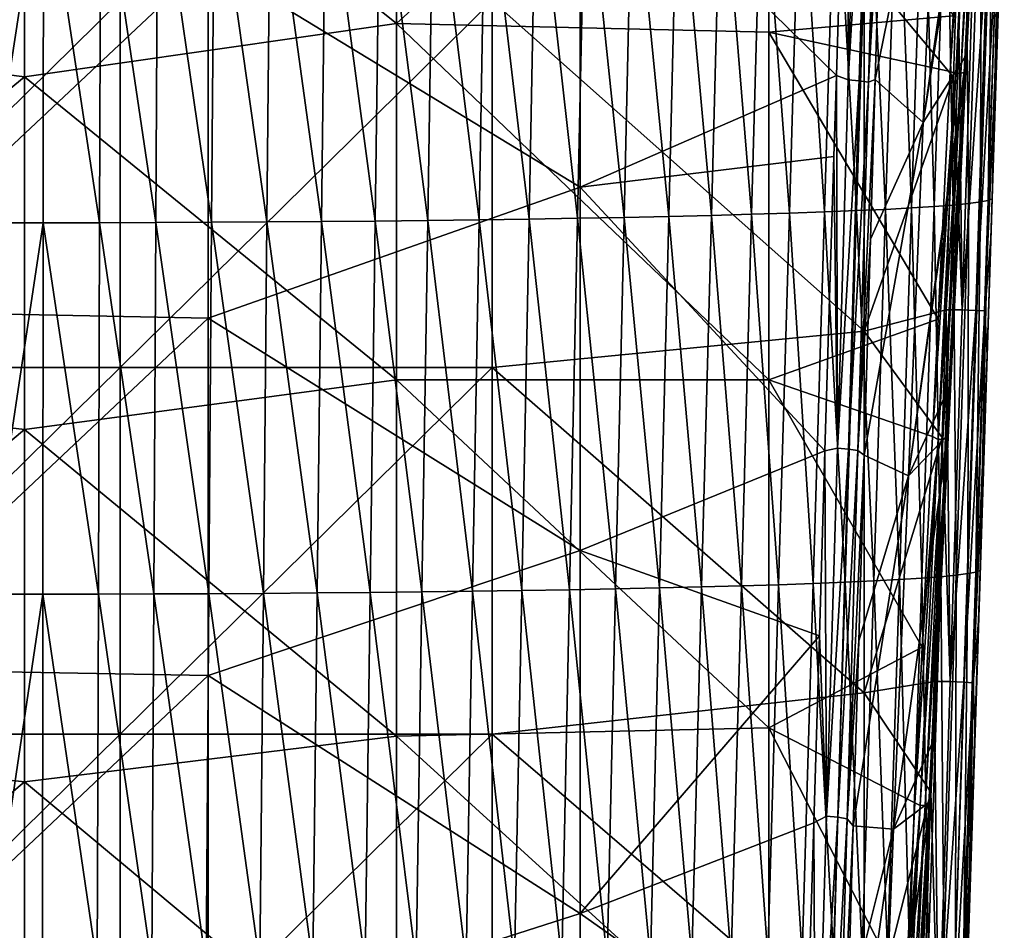
# Model space of a CAD drawing. Units: millimetres. Extents: x -236 to -185, y -441 to -218.
# Drawn here: x -210 to -192, y -356 to -339 of the extents above; entities that cross this region are included whole.
import ezdxf

# ---------------------------------------------------------------- set-up
doc = ezdxf.new("R2010")
doc.units = ezdxf.units.MM
doc.header["$LTSCALE"] = 65.185185
for name, color, linetype in [('1', 7, 'CONTINUOUS'), ('11', 7, 'CONTINUOUS'), ('2', 7, 'CONTINUOUS'), ('27', 7, 'CONTINUOUS'), ('3', 7, 'CONTINUOUS'), ('58', 7, 'CONTINUOUS'), ('61', 7, 'CONTINUOUS'), ('80', 7, 'CONTINUOUS')]:
    doc.layers.add(name, color=color, linetype=linetype)

msp = doc.modelspace()

# ---------------------------------------------------------------- linework, layer by layer
at = {"layer": '1', "linetype": 'Continuous'}
for points in [[(-194.783, -332.81, 166.359), (-199.816, -334.952, 166.66), (-194.992, -339.687, 167.325), (-194.783, -332.81, 166.359)], [(-199.816, -334.952, 166.66), (-206.823, -337.526, 167.021), (-199.816, -341.794, 167.621), (-199.816, -334.952, 166.66)], [(-199.816, -334.952, 166.66), (-199.816, -341.794, 167.621), (-194.992, -339.687, 167.325), (-199.816, -334.952, 166.66)], [(-213.83, -337.379, 167.001), (-213.83, -344.122, 167.948), (-206.823, -337.526, 167.021), (-213.83, -337.379, 167.001)], [(-206.823, -337.526, 167.021), (-213.83, -344.122, 167.948), (-206.823, -344.259, 167.968), (-206.823, -337.526, 167.021)], [(-206.823, -337.526, 167.021), (-206.823, -344.259, 167.968), (-199.816, -341.794, 167.621), (-206.823, -337.526, 167.021)], [(-194.992, -339.687, 167.325), (-199.816, -341.794, 167.621), (-195.039, -341.211, 167.539), (-194.992, -339.687, 167.325)], [(-195.039, -341.211, 167.539), (-199.816, -341.794, 167.621), (-195.207, -346.761, 168.319), (-195.039, -341.211, 167.539)], [(-199.816, -341.794, 167.621), (-206.823, -344.259, 167.968), (-199.816, -348.636, 168.583), (-199.816, -341.794, 167.621)], [(-199.816, -341.794, 167.621), (-199.816, -348.636, 168.583), (-195.207, -346.761, 168.319), (-199.816, -341.794, 167.621)], [(-213.83, -344.122, 167.948), (-213.83, -350.866, 168.896), (-206.823, -344.259, 167.968), (-213.83, -344.122, 167.948)], [(-206.823, -344.259, 167.968), (-213.83, -350.866, 168.896), (-206.823, -350.992, 168.914), (-206.823, -344.259, 167.968)], [(-206.823, -344.259, 167.968), (-206.823, -350.992, 168.914), (-199.816, -348.636, 168.583), (-206.823, -344.259, 167.968)], [(-195.207, -346.761, 168.319), (-199.816, -348.636, 168.583), (-195.313, -350.247, 168.809), (-195.207, -346.761, 168.319)], [(-199.816, -348.636, 168.583), (-206.823, -350.992, 168.914), (-199.816, -355.478, 169.544), (-199.816, -348.636, 168.583)], [(-199.816, -348.636, 168.583), (-199.816, -355.478, 169.544), (-195.313, -350.247, 168.809), (-199.816, -348.636, 168.583)], [(-195.313, -350.247, 168.809), (-199.816, -355.478, 169.544), (-195.419, -353.768, 169.304), (-195.313, -350.247, 168.809)], [(-213.83, -350.866, 168.896), (-213.83, -357.609, 169.844), (-206.823, -350.992, 168.914), (-213.83, -350.866, 168.896)], [(-206.823, -350.992, 168.914), (-213.83, -357.609, 169.844), (-206.823, -357.725, 169.86), (-206.823, -350.992, 168.914)], [(-206.823, -350.992, 168.914), (-206.823, -357.725, 169.86), (-199.816, -355.478, 169.544), (-206.823, -350.992, 168.914)], [(-195.419, -353.768, 169.304), (-199.816, -355.478, 169.544), (-195.561, -358.483, 169.967), (-195.419, -353.768, 169.304)], [(-199.816, -355.478, 169.544), (-206.823, -357.725, 169.86), (-199.816, -362.32, 170.506), (-199.816, -355.478, 169.544)], [(-199.816, -355.478, 169.544), (-199.816, -362.32, 170.506), (-195.561, -358.483, 169.967), (-199.816, -355.478, 169.544)]]:
    msp.add_3dface(points, dxfattribs=at)
at = {"layer": '11', "linetype": 'Continuous'}
for points in [[(-192.848, -339.613, 161.612), (-192.796, -338.562, 161.428), (-192.407, -332.754, 160.434), (-192.848, -339.613, 161.612)], [(-192.848, -339.613, 161.612), (-192.407, -332.754, 160.434), (-192.743, -339.649, 161.638), (-192.848, -339.613, 161.612)], [(-192.407, -332.754, 160.434), (-192.314, -332.749, 160.49), (-192.743, -339.649, 161.638), (-192.407, -332.754, 160.434)], [(-192.743, -339.649, 161.638), (-192.314, -332.749, 160.49), (-192.65, -339.644, 161.694), (-192.743, -339.649, 161.638)], [(-192.314, -332.749, 160.49), (-192.248, -332.738, 160.575), (-192.65, -339.644, 161.694), (-192.314, -332.749, 160.49)], [(-192.65, -339.644, 161.694), (-192.248, -332.738, 160.575), (-192.583, -339.632, 161.779), (-192.65, -339.644, 161.694)], [(-192.248, -332.738, 160.575), (-192.216, -332.721, 160.677), (-192.583, -339.632, 161.779), (-192.248, -332.738, 160.575)], [(-192.583, -339.632, 161.779), (-192.216, -332.721, 160.677), (-192.552, -339.616, 161.882), (-192.583, -339.632, 161.779)], [(-192.221, -332.67, 160.777), (-192.266, -333.601, 160.94), (-192.552, -339.616, 161.882), (-192.221, -332.67, 160.777)], [(-192.216, -332.721, 160.677), (-192.221, -332.67, 160.777), (-192.552, -339.616, 161.882), (-192.216, -332.721, 160.677)], [(-192.266, -333.601, 160.94), (-192.544, -339.301, 161.937), (-192.552, -339.616, 161.882), (-192.266, -333.601, 160.94)], [(-192.544, -339.301, 161.937), (-192.558, -339.585, 161.986), (-192.552, -339.616, 161.882), (-192.544, -339.301, 161.937)], [(-193.075, -344.28, 162.427), (-192.848, -339.613, 161.612), (-192.743, -339.649, 161.638), (-193.075, -344.28, 162.427)], [(-192.65, -339.644, 161.694), (-192.583, -339.632, 161.779), (-192.985, -346.538, 162.898), (-192.65, -339.644, 161.694)], [(-192.985, -346.538, 162.898), (-192.583, -339.632, 161.779), (-192.919, -346.527, 162.984), (-192.985, -346.538, 162.898)], [(-192.583, -339.632, 161.779), (-192.552, -339.616, 161.882), (-192.919, -346.527, 162.984), (-192.583, -339.632, 161.779)], [(-192.919, -346.527, 162.984), (-192.552, -339.616, 161.882), (-192.887, -346.51, 163.087), (-192.919, -346.527, 162.984)], [(-192.558, -339.585, 161.986), (-192.847, -345.513, 163.023), (-192.887, -346.51, 163.087), (-192.558, -339.585, 161.986)], [(-192.552, -339.616, 161.882), (-192.558, -339.585, 161.986), (-192.887, -346.51, 163.087), (-192.552, -339.616, 161.882)], [(-193.182, -346.487, 162.812), (-193.075, -344.28, 162.427), (-192.743, -339.649, 161.638), (-193.182, -346.487, 162.812)], [(-193.182, -346.487, 162.812), (-192.743, -339.649, 161.638), (-193.078, -346.544, 162.842), (-193.182, -346.487, 162.812)], [(-192.743, -339.649, 161.638), (-192.65, -339.644, 161.694), (-193.078, -346.544, 162.842), (-192.743, -339.649, 161.638)], [(-193.078, -346.544, 162.842), (-192.65, -339.644, 161.694), (-192.985, -346.538, 162.898), (-193.078, -346.544, 162.842)], [(-192.847, -345.513, 163.023), (-192.893, -346.46, 163.188), (-192.887, -346.51, 163.087), (-192.847, -345.513, 163.023)], [(-193.375, -350.46, 163.505), (-193.182, -346.487, 162.812), (-193.078, -346.544, 162.842), (-193.375, -350.46, 163.505)], [(-192.893, -346.46, 163.188), (-193.174, -352.243, 164.198), (-193.222, -353.405, 164.291), (-192.893, -346.46, 163.188)], [(-192.887, -346.51, 163.087), (-192.893, -346.46, 163.188), (-193.222, -353.405, 164.291), (-192.887, -346.51, 163.087)], [(-193.518, -353.39, 164.017), (-193.375, -350.46, 163.505), (-193.078, -346.544, 162.842), (-193.518, -353.39, 164.017)], [(-193.518, -353.39, 164.017), (-193.078, -346.544, 162.842), (-193.413, -353.438, 164.046), (-193.518, -353.39, 164.017)], [(-193.078, -346.544, 162.842), (-192.985, -346.538, 162.898), (-193.413, -353.438, 164.046), (-193.078, -346.544, 162.842)], [(-193.413, -353.438, 164.046), (-192.985, -346.538, 162.898), (-193.32, -353.433, 164.102), (-193.413, -353.438, 164.046)], [(-192.985, -346.538, 162.898), (-192.919, -346.527, 162.984), (-193.32, -353.433, 164.102), (-192.985, -346.538, 162.898)], [(-193.32, -353.433, 164.102), (-192.919, -346.527, 162.984), (-193.253, -353.421, 164.188), (-193.32, -353.433, 164.102)], [(-192.919, -346.527, 162.984), (-192.887, -346.51, 163.087), (-193.253, -353.421, 164.188), (-192.919, -346.527, 162.984)], [(-193.253, -353.421, 164.188), (-192.887, -346.51, 163.087), (-193.222, -353.405, 164.291), (-193.253, -353.421, 164.188)], [(-193.174, -352.243, 164.198), (-193.229, -353.366, 164.395), (-193.222, -353.405, 164.291), (-193.174, -352.243, 164.198)], [(-193.854, -360.332, 165.229), (-193.693, -357.016, 164.65), (-193.413, -353.438, 164.046), (-193.854, -360.332, 165.229)], [(-193.854, -360.332, 165.229), (-193.413, -353.438, 164.046), (-193.747, -360.333, 165.249), (-193.854, -360.332, 165.229)], [(-193.413, -353.438, 164.046), (-193.32, -353.433, 164.102), (-193.747, -360.333, 165.249), (-193.413, -353.438, 164.046)], [(-193.747, -360.333, 165.249), (-193.32, -353.433, 164.102), (-193.654, -360.328, 165.306), (-193.747, -360.333, 165.249)], [(-193.693, -357.016, 164.65), (-193.518, -353.39, 164.017), (-193.413, -353.438, 164.046), (-193.693, -357.016, 164.65)], [(-193.32, -353.433, 164.102), (-193.253, -353.421, 164.188), (-193.654, -360.328, 165.306), (-193.32, -353.433, 164.102)], [(-193.654, -360.328, 165.306), (-193.253, -353.421, 164.188), (-193.587, -360.316, 165.392), (-193.654, -360.328, 165.306)], [(-193.253, -353.421, 164.188), (-193.222, -353.405, 164.291), (-193.587, -360.316, 165.392), (-193.253, -353.421, 164.188)], [(-193.587, -360.316, 165.392), (-193.222, -353.405, 164.291), (-193.556, -360.3, 165.495), (-193.587, -360.316, 165.392)], [(-193.229, -353.366, 164.395), (-193.518, -359.339, 165.438), (-193.556, -360.3, 165.495), (-193.229, -353.366, 164.395)], [(-193.222, -353.405, 164.291), (-193.229, -353.366, 164.395), (-193.556, -360.3, 165.495), (-193.222, -353.405, 164.291)]]:
    msp.add_3dface(points, dxfattribs=at)
at = {"layer": '2', "linetype": 'Continuous'}
for points in [[(-203.273, -331.996, 160.282), (-203.273, -338.709, 161.454), (-210.28, -333.072, 160.47), (-203.273, -331.996, 160.282)], [(-203.273, -331.996, 160.282), (-196.266, -332.315, 160.338), (-203.273, -338.709, 161.454), (-203.273, -331.996, 160.282)], [(-217.287, -338.821, 161.474), (-217.287, -332.116, 160.303), (-210.28, -333.072, 160.47), (-217.287, -338.821, 161.474)], [(-196.266, -332.315, 160.338), (-196.266, -338.868, 161.482), (-203.273, -338.709, 161.454), (-196.266, -332.315, 160.338)], [(-196.266, -338.868, 161.482), (-196.266, -332.315, 160.338), (-192.796, -338.562, 161.428), (-196.266, -338.868, 161.482)], [(-217.287, -338.821, 161.474), (-210.28, -333.072, 160.47), (-210.28, -339.713, 161.629), (-217.287, -338.821, 161.474)], [(-210.28, -333.072, 160.47), (-203.273, -338.709, 161.454), (-210.28, -339.713, 161.629), (-210.28, -333.072, 160.47)], [(-203.273, -338.709, 161.454), (-203.273, -345.422, 162.626), (-210.28, -339.713, 161.629), (-203.273, -338.709, 161.454)], [(-196.266, -338.868, 161.482), (-196.266, -345.421, 162.626), (-203.273, -338.709, 161.454), (-196.266, -338.868, 161.482)], [(-203.273, -338.709, 161.454), (-196.266, -345.421, 162.626), (-203.273, -345.422, 162.626), (-203.273, -338.709, 161.454)], [(-192.848, -339.613, 161.612), (-196.266, -338.868, 161.482), (-192.796, -338.562, 161.428), (-192.848, -339.613, 161.612)], [(-217.287, -345.526, 162.644), (-217.287, -338.821, 161.474), (-210.28, -339.713, 161.629), (-217.287, -345.526, 162.644)], [(-196.266, -345.421, 162.626), (-196.266, -338.868, 161.482), (-193.075, -344.28, 162.427), (-196.266, -345.421, 162.626)], [(-193.075, -344.28, 162.427), (-196.266, -338.868, 161.482), (-192.848, -339.613, 161.612), (-193.075, -344.28, 162.427)], [(-217.287, -345.526, 162.644), (-210.28, -339.713, 161.629), (-210.28, -346.354, 162.789), (-217.287, -345.526, 162.644)], [(-210.28, -339.713, 161.629), (-203.273, -345.422, 162.626), (-210.28, -346.354, 162.789), (-210.28, -339.713, 161.629)], [(-193.182, -346.487, 162.812), (-196.266, -345.421, 162.626), (-193.075, -344.28, 162.427), (-193.182, -346.487, 162.812)], [(-217.287, -352.231, 163.815), (-217.287, -345.526, 162.644), (-210.28, -346.354, 162.789), (-217.287, -352.231, 163.815)], [(-203.273, -345.422, 162.626), (-203.273, -352.135, 163.798), (-210.28, -346.354, 162.789), (-203.273, -345.422, 162.626)], [(-196.266, -345.421, 162.626), (-196.266, -351.975, 163.77), (-203.273, -345.422, 162.626), (-196.266, -345.421, 162.626)], [(-203.273, -345.422, 162.626), (-196.266, -351.975, 163.77), (-203.273, -352.135, 163.798), (-203.273, -345.422, 162.626)], [(-196.266, -351.975, 163.77), (-196.266, -345.421, 162.626), (-193.375, -350.46, 163.505), (-196.266, -351.975, 163.77)], [(-193.375, -350.46, 163.505), (-196.266, -345.421, 162.626), (-193.182, -346.487, 162.812), (-193.375, -350.46, 163.505)], [(-217.287, -352.231, 163.815), (-210.28, -346.354, 162.789), (-210.28, -352.996, 163.948), (-217.287, -352.231, 163.815)], [(-210.28, -346.354, 162.789), (-203.273, -352.135, 163.798), (-210.28, -352.996, 163.948), (-210.28, -346.354, 162.789)], [(-193.518, -353.39, 164.017), (-196.266, -351.975, 163.77), (-193.375, -350.46, 163.505), (-193.518, -353.39, 164.017)], [(-196.266, -351.975, 163.77), (-196.266, -358.528, 164.914), (-203.273, -352.135, 163.798), (-196.266, -351.975, 163.77)], [(-196.266, -358.528, 164.914), (-196.266, -351.975, 163.77), (-193.693, -357.016, 164.65), (-196.266, -358.528, 164.914)], [(-193.693, -357.016, 164.65), (-196.266, -351.975, 163.77), (-193.518, -353.39, 164.017), (-193.693, -357.016, 164.65)], [(-217.287, -358.936, 164.985), (-217.287, -352.231, 163.815), (-210.28, -352.996, 163.948), (-217.287, -358.936, 164.985)], [(-203.273, -352.135, 163.798), (-203.273, -358.848, 164.97), (-210.28, -352.996, 163.948), (-203.273, -352.135, 163.798)], [(-203.273, -352.135, 163.798), (-196.266, -358.528, 164.914), (-203.273, -358.848, 164.97), (-203.273, -352.135, 163.798)], [(-217.287, -358.936, 164.985), (-210.28, -352.996, 163.948), (-210.28, -359.637, 165.108), (-217.287, -358.936, 164.985)], [(-210.28, -352.996, 163.948), (-203.273, -358.848, 164.97), (-210.28, -359.637, 165.108), (-210.28, -352.996, 163.948)]]:
    msp.add_3dface(points, dxfattribs=at)
at = {"layer": '27', "linetype": 'Continuous'}
for points in [[(-194.783, -332.81, 166.359), (-194.992, -339.687, 167.325), (-194.768, -339.771, 167.304), (-194.783, -332.81, 166.359)], [(-194.561, -332.835, 166.33), (-194.783, -332.81, 166.359), (-194.768, -339.771, 167.304), (-194.561, -332.835, 166.33)], [(-194.356, -332.854, 166.24), (-194.561, -332.835, 166.33), (-194.768, -339.771, 167.304), (-194.356, -332.854, 166.24)], [(-194.56, -339.79, 167.21), (-194.356, -332.854, 166.24), (-194.768, -339.771, 167.304), (-194.56, -339.79, 167.21)], [(-194.185, -332.879, 166.096), (-194.356, -332.854, 166.24), (-194.56, -339.79, 167.21), (-194.185, -332.879, 166.096)], [(-194.387, -339.816, 167.061), (-194.185, -332.879, 166.096), (-194.56, -339.79, 167.21), (-194.387, -339.816, 167.061)], [(-194.132, -335.342, 166.247), (-194.058, -332.796, 165.895), (-194.387, -339.816, 167.061), (-194.132, -335.342, 166.247)], [(-194.058, -332.796, 165.895), (-194.185, -332.879, 166.096), (-194.387, -339.816, 167.061), (-194.058, -332.796, 165.895)], [(-194.262, -339.76, 166.857), (-194.132, -335.342, 166.247), (-194.387, -339.816, 167.061), (-194.262, -339.76, 166.857)], [(-194.992, -339.687, 167.325), (-195.039, -341.211, 167.539), (-194.974, -346.707, 168.277), (-194.992, -339.687, 167.325)], [(-194.768, -339.771, 167.304), (-194.992, -339.687, 167.325), (-194.974, -346.707, 168.277), (-194.768, -339.771, 167.304)], [(-194.56, -339.79, 167.21), (-194.768, -339.771, 167.304), (-194.974, -346.707, 168.277), (-194.56, -339.79, 167.21)], [(-194.762, -346.727, 168.179), (-194.56, -339.79, 167.21), (-194.974, -346.707, 168.277), (-194.762, -346.727, 168.179)], [(-194.387, -339.816, 167.061), (-194.56, -339.79, 167.21), (-194.762, -346.727, 168.179), (-194.387, -339.816, 167.061)], [(-194.589, -346.754, 168.025), (-194.387, -339.816, 167.061), (-194.762, -346.727, 168.179), (-194.589, -346.754, 168.025)], [(-194.35, -342.77, 167.273), (-194.262, -339.76, 166.857), (-194.589, -346.754, 168.025), (-194.35, -342.77, 167.273)], [(-194.262, -339.76, 166.857), (-194.387, -339.816, 167.061), (-194.589, -346.754, 168.025), (-194.262, -339.76, 166.857)], [(-195.039, -341.211, 167.539), (-195.207, -346.761, 168.319), (-194.974, -346.707, 168.277), (-195.039, -341.211, 167.539)], [(-194.469, -346.84, 167.835), (-194.35, -342.77, 167.273), (-194.589, -346.754, 168.025), (-194.469, -346.84, 167.835)], [(-195.207, -346.761, 168.319), (-195.313, -350.247, 168.809), (-195.179, -353.643, 169.251), (-195.207, -346.761, 168.319)], [(-194.974, -346.707, 168.277), (-195.207, -346.761, 168.319), (-195.179, -353.643, 169.251), (-194.974, -346.707, 168.277)], [(-194.762, -346.727, 168.179), (-194.974, -346.707, 168.277), (-195.179, -353.643, 169.251), (-194.762, -346.727, 168.179)], [(-194.965, -353.663, 169.149), (-194.762, -346.727, 168.179), (-195.179, -353.643, 169.251), (-194.965, -353.663, 169.149)], [(-194.589, -346.754, 168.025), (-194.762, -346.727, 168.179), (-194.965, -353.663, 169.149), (-194.589, -346.754, 168.025)], [(-194.79, -353.691, 168.989), (-194.589, -346.754, 168.025), (-194.965, -353.663, 169.149), (-194.79, -353.691, 168.989)], [(-194.469, -346.84, 167.835), (-194.589, -346.754, 168.025), (-194.79, -353.691, 168.989), (-194.469, -346.84, 167.835)], [(-194.572, -350.339, 168.318), (-194.469, -346.84, 167.835), (-194.79, -353.691, 168.989), (-194.572, -350.339, 168.318)], [(-195.313, -350.247, 168.809), (-195.419, -353.768, 169.304), (-195.179, -353.643, 169.251), (-195.313, -350.247, 168.809)], [(-194.674, -353.826, 168.8), (-194.572, -350.339, 168.318), (-194.79, -353.691, 168.989), (-194.674, -353.826, 168.8)], [(-195.179, -353.643, 169.251), (-195.419, -353.768, 169.304), (-195.384, -360.579, 170.224), (-195.179, -353.643, 169.251)], [(-194.965, -353.663, 169.149), (-195.179, -353.643, 169.251), (-195.384, -360.579, 170.224), (-194.965, -353.663, 169.149)], [(-195.167, -360.6, 170.119), (-194.965, -353.663, 169.149), (-195.384, -360.579, 170.224), (-195.167, -360.6, 170.119)], [(-194.79, -353.691, 168.989), (-194.965, -353.663, 169.149), (-195.167, -360.6, 170.119), (-194.79, -353.691, 168.989)], [(-194.991, -360.629, 169.953), (-194.79, -353.691, 168.989), (-195.167, -360.6, 170.119), (-194.991, -360.629, 169.953)], [(-194.674, -353.826, 168.8), (-194.79, -353.691, 168.989), (-194.991, -360.629, 169.953), (-194.674, -353.826, 168.8)], [(-195.419, -353.768, 169.304), (-195.561, -358.483, 169.967), (-195.384, -360.579, 170.224), (-195.419, -353.768, 169.304)], [(-194.776, -357.331, 169.283), (-194.674, -353.826, 168.8), (-194.991, -360.629, 169.953), (-194.776, -357.331, 169.283)]]:
    msp.add_3dface(points, dxfattribs=at)
at = {"layer": '3', "linetype": 'Continuous'}
for points in [[(-193.077, -333.916, 163.528), (-193.359, -340.572, 164.571), (-192.221, -332.67, 160.777), (-193.077, -333.916, 163.528)], [(-192.221, -332.67, 160.777), (-193.359, -340.572, 164.571), (-192.266, -333.601, 160.94), (-192.221, -332.67, 160.777)], [(-192.266, -333.601, 160.94), (-193.359, -340.572, 164.571), (-192.544, -339.301, 161.937), (-192.266, -333.601, 160.94)], [(-193.359, -340.572, 164.571), (-193.077, -333.916, 163.528), (-194.262, -339.76, 166.857), (-193.359, -340.572, 164.571)], [(-194.262, -339.76, 166.857), (-193.077, -333.916, 163.528), (-194.132, -335.342, 166.247), (-194.262, -339.76, 166.857)], [(-193.359, -340.572, 164.571), (-193.637, -347.228, 165.615), (-192.544, -339.301, 161.937), (-193.359, -340.572, 164.571)], [(-192.544, -339.301, 161.937), (-193.637, -347.228, 165.615), (-192.558, -339.585, 161.986), (-192.544, -339.301, 161.937)], [(-192.558, -339.585, 161.986), (-193.637, -347.228, 165.615), (-192.847, -345.513, 163.023), (-192.558, -339.585, 161.986)], [(-194.35, -342.77, 167.273), (-193.359, -340.572, 164.571), (-194.262, -339.76, 166.857), (-194.35, -342.77, 167.273)], [(-193.637, -347.228, 165.615), (-193.359, -340.572, 164.571), (-194.469, -346.84, 167.835), (-193.637, -347.228, 165.615)], [(-194.469, -346.84, 167.835), (-193.359, -340.572, 164.571), (-194.35, -342.77, 167.273), (-194.469, -346.84, 167.835)], [(-192.847, -345.513, 163.023), (-193.637, -347.228, 165.615), (-192.893, -346.46, 163.188), (-192.847, -345.513, 163.023)], [(-193.637, -347.228, 165.615), (-193.914, -353.884, 166.66), (-192.893, -346.46, 163.188), (-193.637, -347.228, 165.615)], [(-192.893, -346.46, 163.188), (-193.914, -353.884, 166.66), (-193.174, -352.243, 164.198), (-192.893, -346.46, 163.188)], [(-194.572, -350.339, 168.318), (-193.637, -347.228, 165.615), (-194.469, -346.84, 167.835), (-194.572, -350.339, 168.318)], [(-193.914, -353.884, 166.66), (-193.637, -347.228, 165.615), (-194.674, -353.826, 168.8), (-193.914, -353.884, 166.66)], [(-194.674, -353.826, 168.8), (-193.637, -347.228, 165.615), (-194.572, -350.339, 168.318), (-194.674, -353.826, 168.8)], [(-193.174, -352.243, 164.198), (-193.914, -353.884, 166.66), (-193.229, -353.366, 164.395), (-193.174, -352.243, 164.198)], [(-193.914, -353.884, 166.66), (-194.187, -360.54, 167.706), (-193.229, -353.366, 164.395), (-193.914, -353.884, 166.66)], [(-193.229, -353.366, 164.395), (-194.187, -360.54, 167.706), (-193.518, -359.339, 165.438), (-193.229, -353.366, 164.395)], [(-194.187, -360.54, 167.706), (-193.914, -353.884, 166.66), (-194.876, -360.744, 169.755), (-194.187, -360.54, 167.706)], [(-194.876, -360.744, 169.755), (-193.914, -353.884, 166.66), (-194.776, -357.331, 169.283), (-194.876, -360.744, 169.755)], [(-194.776, -357.331, 169.283), (-193.914, -353.884, 166.66), (-194.674, -353.826, 168.8), (-194.776, -357.331, 169.283)]]:
    msp.add_3dface(points, dxfattribs=at)
at = {"layer": '58', "linetype": 'Continuous'}
for points in [[(-192.786, -339.722, 149.512), (-192.703, -337.103, 149.466), (-194.466, -337.694, 149.477), (-192.786, -339.722, 149.512)], [(-194.466, -344.507, 149.596), (-194.466, -337.694, 149.477), (-201.473, -338.278, 149.487), (-194.466, -344.507, 149.596)], [(-194.466, -344.507, 149.596), (-192.786, -339.722, 149.512), (-194.466, -337.694, 149.477), (-194.466, -344.507, 149.596)], [(-215.487, -338.278, 149.487), (-215.487, -345.188, 149.608), (-208.48, -338.278, 149.487), (-215.487, -338.278, 149.487)], [(-208.48, -338.278, 149.487), (-215.487, -345.188, 149.608), (-208.48, -345.188, 149.608), (-208.48, -338.278, 149.487)], [(-201.473, -345.188, 149.608), (-201.473, -338.278, 149.487), (-208.48, -345.188, 149.608), (-201.473, -345.188, 149.608)], [(-201.473, -338.278, 149.487), (-208.48, -338.278, 149.487), (-208.48, -345.188, 149.608), (-201.473, -338.278, 149.487)], [(-201.473, -345.188, 149.608), (-194.466, -344.507, 149.596), (-201.473, -338.278, 149.487), (-201.473, -345.188, 149.608)], [(-192.926, -344.105, 149.589), (-192.786, -339.722, 149.512), (-194.466, -344.507, 149.596), (-192.926, -344.105, 149.589)], [(-193.002, -346.509, 149.631), (-192.926, -344.105, 149.589), (-194.466, -344.507, 149.596), (-193.002, -346.509, 149.631)], [(-194.466, -351.32, 149.715), (-194.466, -344.507, 149.596), (-201.473, -345.188, 149.608), (-194.466, -351.32, 149.715)], [(-194.466, -351.32, 149.715), (-193.002, -346.509, 149.631), (-194.466, -344.507, 149.596), (-194.466, -351.32, 149.715)], [(-215.487, -345.188, 149.608), (-215.487, -352.099, 149.728), (-208.48, -345.188, 149.608), (-215.487, -345.188, 149.608)], [(-208.48, -345.188, 149.608), (-215.487, -352.099, 149.728), (-208.48, -352.099, 149.728), (-208.48, -345.188, 149.608)], [(-201.473, -352.099, 149.728), (-201.473, -345.188, 149.608), (-208.48, -352.099, 149.728), (-201.473, -352.099, 149.728)], [(-201.473, -345.188, 149.608), (-208.48, -345.188, 149.608), (-208.48, -352.099, 149.728), (-201.473, -345.188, 149.608)], [(-201.473, -352.099, 149.728), (-194.466, -351.32, 149.715), (-201.473, -345.188, 149.608), (-201.473, -352.099, 149.728)], [(-193.149, -351.107, 149.711), (-193.002, -346.509, 149.631), (-194.466, -351.32, 149.715), (-193.149, -351.107, 149.711)], [(-193.215, -353.19, 149.747), (-193.149, -351.107, 149.711), (-194.466, -351.32, 149.715), (-193.215, -353.19, 149.747)], [(-194.466, -358.133, 149.833), (-194.466, -351.32, 149.715), (-201.473, -352.099, 149.728), (-194.466, -358.133, 149.833)], [(-194.466, -358.133, 149.833), (-193.215, -353.19, 149.747), (-194.466, -351.32, 149.715), (-194.466, -358.133, 149.833)], [(-215.487, -352.099, 149.728), (-215.487, -359.009, 149.849), (-208.48, -352.099, 149.728), (-215.487, -352.099, 149.728)], [(-208.48, -352.099, 149.728), (-215.487, -359.009, 149.849), (-208.48, -359.009, 149.849), (-208.48, -352.099, 149.728)], [(-201.473, -359.009, 149.849), (-201.473, -352.099, 149.728), (-208.48, -359.009, 149.849), (-201.473, -359.009, 149.849)], [(-201.473, -352.099, 149.728), (-208.48, -352.099, 149.728), (-208.48, -359.009, 149.849), (-201.473, -352.099, 149.728)], [(-201.473, -359.009, 149.849), (-194.466, -358.133, 149.833), (-201.473, -352.099, 149.728), (-201.473, -359.009, 149.849)], [(-193.373, -358.107, 149.833), (-193.215, -353.19, 149.747), (-194.466, -358.133, 149.833), (-193.373, -358.107, 149.833)]]:
    msp.add_3dface(points, dxfattribs=at)
at = {"layer": '61', "linetype": 'Continuous'}
for points in [[(-193.842, -335.208, 140.369), (-193.35, -335.181, 141.33), (-193.577, -342.182, 141.552), (-193.842, -335.208, 140.369)], [(-193.577, -342.182, 141.552), (-193.35, -335.181, 141.33), (-193.153, -342.155, 142.528), (-193.577, -342.182, 141.552)], [(-193.35, -335.181, 141.33), (-192.921, -335.154, 142.321), (-193.153, -342.155, 142.528), (-193.35, -335.181, 141.33)], [(-193.153, -342.155, 142.528), (-192.921, -335.154, 142.321), (-192.793, -342.128, 143.53), (-193.153, -342.155, 142.528)], [(-192.921, -335.154, 142.321), (-192.56, -335.126, 143.338), (-192.793, -342.128, 143.53), (-192.921, -335.154, 142.321)], [(-192.793, -342.128, 143.53), (-192.56, -335.126, 143.338), (-192.502, -342.099, 144.553), (-192.793, -342.128, 143.53)], [(-192.56, -335.126, 143.338), (-192.268, -335.097, 144.376), (-192.502, -342.099, 144.553), (-192.56, -335.126, 143.338)], [(-192.502, -342.099, 144.553), (-192.268, -335.097, 144.376), (-192.281, -342.07, 145.592), (-192.502, -342.099, 144.553)], [(-192.268, -335.097, 144.376), (-192.047, -335.068, 145.431), (-192.281, -342.07, 145.592), (-192.268, -335.097, 144.376)], [(-192.281, -342.07, 145.592), (-192.047, -335.068, 145.431), (-192.132, -342.041, 146.645), (-192.281, -342.07, 145.592)], [(-192.047, -335.068, 145.431), (-191.901, -335.038, 146.499), (-192.132, -342.041, 146.645), (-192.047, -335.068, 145.431)], [(-192.132, -342.041, 146.645), (-191.901, -335.038, 146.499), (-192.058, -342.012, 147.705), (-192.132, -342.041, 146.645)], [(-192.058, -342.012, 147.705), (-191.83, -335.008, 147.575), (-192.082, -342.756, 148.792), (-192.058, -342.012, 147.705)], [(-192.082, -342.756, 148.792), (-191.83, -335.008, 147.575), (-191.923, -337.736, 148.707), (-192.082, -342.756, 148.792)], [(-191.901, -335.038, 146.499), (-191.83, -335.008, 147.575), (-192.058, -342.012, 147.705), (-191.901, -335.038, 146.499)], [(-199.719, -335.38, 134.161), (-198.829, -335.363, 134.772), (-198.99, -342.361, 135.092), (-199.719, -335.38, 134.161)], [(-198.99, -342.361, 135.092), (-198.829, -335.363, 134.772), (-198.148, -342.343, 135.745), (-198.99, -342.361, 135.092)], [(-198.829, -335.363, 134.772), (-197.975, -335.344, 135.434), (-198.148, -342.343, 135.745), (-198.829, -335.363, 134.772)], [(-198.148, -342.343, 135.745), (-197.975, -335.344, 135.434), (-197.346, -342.324, 136.446), (-198.148, -342.343, 135.745)], [(-197.975, -335.344, 135.434), (-197.163, -335.325, 136.146), (-197.346, -342.324, 136.446), (-197.975, -335.344, 135.434)], [(-197.346, -342.324, 136.446), (-197.163, -335.325, 136.146), (-196.588, -342.303, 137.193), (-197.346, -342.324, 136.446)], [(-197.163, -335.325, 136.146), (-196.395, -335.304, 136.904), (-196.588, -342.303, 137.193), (-197.163, -335.325, 136.146)], [(-196.588, -342.303, 137.193), (-196.395, -335.304, 136.904), (-195.878, -342.281, 137.984), (-196.588, -342.303, 137.193)], [(-196.395, -335.304, 136.904), (-195.676, -335.281, 137.708), (-195.878, -342.281, 137.984), (-196.395, -335.304, 136.904)], [(-195.878, -342.281, 137.984), (-195.676, -335.281, 137.708), (-195.218, -342.258, 138.818), (-195.878, -342.281, 137.984)], [(-195.676, -335.281, 137.708), (-195.008, -335.258, 138.554), (-195.218, -342.258, 138.818), (-195.676, -335.281, 137.708)], [(-195.218, -342.258, 138.818), (-195.008, -335.258, 138.554), (-194.612, -342.234, 139.693), (-195.218, -342.258, 138.818)], [(-195.008, -335.258, 138.554), (-194.395, -335.233, 139.442), (-194.612, -342.234, 139.693), (-195.008, -335.258, 138.554)], [(-194.612, -342.234, 139.693), (-194.395, -335.233, 139.442), (-194.065, -342.209, 140.605), (-194.612, -342.234, 139.693)], [(-194.395, -335.233, 139.442), (-193.842, -335.208, 140.369), (-194.065, -342.209, 140.605), (-194.395, -335.233, 139.442)], [(-194.065, -342.209, 140.605), (-193.842, -335.208, 140.369), (-193.577, -342.182, 141.552), (-194.065, -342.209, 140.605)], [(-210.999, -335.466, 131.056), (-209.92, -335.466, 131.056), (-210.992, -342.463, 131.431), (-210.999, -335.466, 131.056)], [(-210.992, -342.463, 131.431), (-209.92, -335.466, 131.056), (-209.927, -342.463, 131.431), (-210.992, -342.463, 131.431)], [(-209.927, -342.463, 131.431), (-209.92, -335.466, 131.056), (-208.864, -342.461, 131.487), (-209.927, -342.463, 131.431)], [(-209.92, -335.466, 131.056), (-208.842, -335.464, 131.113), (-208.864, -342.461, 131.487), (-209.92, -335.466, 131.056)], [(-208.864, -342.461, 131.487), (-208.842, -335.464, 131.113), (-207.806, -342.458, 131.6), (-208.864, -342.461, 131.487)], [(-208.842, -335.464, 131.113), (-207.768, -335.461, 131.227), (-207.806, -342.458, 131.6), (-208.842, -335.464, 131.113)], [(-207.806, -342.458, 131.6), (-207.768, -335.461, 131.227), (-206.755, -342.453, 131.768), (-207.806, -342.458, 131.6)], [(-207.768, -335.461, 131.227), (-206.702, -335.456, 131.399), (-206.755, -342.453, 131.768), (-207.768, -335.461, 131.227)], [(-206.755, -342.453, 131.768), (-206.702, -335.456, 131.399), (-205.714, -342.447, 131.993), (-206.755, -342.453, 131.768)], [(-206.702, -335.456, 131.399), (-205.647, -335.45, 131.627), (-205.714, -342.447, 131.993), (-206.702, -335.456, 131.399)], [(-205.714, -342.447, 131.993), (-205.647, -335.45, 131.627), (-204.687, -342.439, 132.273), (-205.714, -342.447, 131.993)], [(-205.647, -335.45, 131.627), (-204.605, -335.442, 131.911), (-204.687, -342.439, 132.273), (-205.647, -335.45, 131.627)], [(-204.687, -342.439, 132.273), (-204.605, -335.442, 131.911), (-203.677, -342.43, 132.609), (-204.687, -342.439, 132.273)], [(-204.605, -335.442, 131.911), (-203.581, -335.432, 132.251), (-203.677, -342.43, 132.609), (-204.605, -335.442, 131.911)], [(-203.677, -342.43, 132.609), (-203.581, -335.432, 132.251), (-202.686, -342.419, 132.999), (-203.677, -342.43, 132.609)], [(-203.581, -335.432, 132.251), (-202.577, -335.422, 132.647), (-202.686, -342.419, 132.999), (-203.581, -335.432, 132.251)], [(-202.686, -342.419, 132.999), (-202.577, -335.422, 132.647), (-201.719, -342.407, 133.443), (-202.686, -342.419, 132.999)], [(-202.577, -335.422, 132.647), (-201.596, -335.409, 133.098), (-201.719, -342.407, 133.443), (-202.577, -335.422, 132.647)], [(-201.719, -342.407, 133.443), (-201.596, -335.409, 133.098), (-200.779, -342.393, 133.94), (-201.719, -342.407, 133.443)], [(-201.596, -335.409, 133.098), (-200.642, -335.395, 133.602), (-200.779, -342.393, 133.94), (-201.596, -335.409, 133.098)], [(-200.779, -342.393, 133.94), (-200.642, -335.395, 133.602), (-199.868, -342.378, 134.49), (-200.779, -342.393, 133.94)], [(-200.642, -335.395, 133.602), (-199.719, -335.38, 134.161), (-199.868, -342.378, 134.49), (-200.642, -335.395, 133.602)], [(-199.868, -342.378, 134.49), (-199.719, -335.38, 134.161), (-198.99, -342.361, 135.092), (-199.868, -342.378, 134.49)], [(-192.281, -342.07, 145.592), (-192.132, -342.041, 146.645), (-192.364, -349.045, 146.792), (-192.281, -342.07, 145.592)], [(-192.364, -349.045, 146.792), (-192.132, -342.041, 146.645), (-192.286, -349.016, 147.837), (-192.364, -349.045, 146.792)], [(-192.286, -349.016, 147.837), (-192.058, -342.012, 147.705), (-192.31, -349.901, 148.913), (-192.286, -349.016, 147.837)], [(-192.31, -349.901, 148.913), (-192.058, -342.012, 147.705), (-192.153, -344.961, 148.829), (-192.31, -349.901, 148.913)], [(-192.132, -342.041, 146.645), (-192.058, -342.012, 147.705), (-192.286, -349.016, 147.837), (-192.132, -342.041, 146.645)], [(-192.082, -342.756, 148.792), (-192.153, -344.961, 148.829), (-192.058, -342.012, 147.705), (-192.082, -342.756, 148.792)], [(-195.218, -342.258, 138.818), (-194.612, -342.234, 139.693), (-194.829, -349.234, 139.944), (-195.218, -342.258, 138.818)], [(-194.829, -349.234, 139.944), (-194.612, -342.234, 139.693), (-194.287, -349.209, 140.843), (-194.829, -349.234, 139.944)], [(-194.612, -342.234, 139.693), (-194.065, -342.209, 140.605), (-194.287, -349.209, 140.843), (-194.612, -342.234, 139.693)], [(-194.287, -349.209, 140.843), (-194.065, -342.209, 140.605), (-193.805, -349.184, 141.775), (-194.287, -349.209, 140.843)], [(-194.065, -342.209, 140.605), (-193.577, -342.182, 141.552), (-193.805, -349.184, 141.775), (-194.065, -342.209, 140.605)], [(-193.805, -349.184, 141.775), (-193.577, -342.182, 141.552), (-193.383, -349.157, 142.736), (-193.805, -349.184, 141.775)], [(-193.577, -342.182, 141.552), (-193.153, -342.155, 142.528), (-193.383, -349.157, 142.736), (-193.577, -342.182, 141.552)], [(-193.383, -349.157, 142.736), (-193.153, -342.155, 142.528), (-193.026, -349.13, 143.723), (-193.383, -349.157, 142.736)], [(-193.153, -342.155, 142.528), (-192.793, -342.128, 143.53), (-193.026, -349.13, 143.723), (-193.153, -342.155, 142.528)], [(-193.026, -349.13, 143.723), (-192.793, -342.128, 143.53), (-192.736, -349.102, 144.73), (-193.026, -349.13, 143.723)], [(-192.793, -342.128, 143.53), (-192.502, -342.099, 144.553), (-192.736, -349.102, 144.73), (-192.793, -342.128, 143.53)], [(-192.736, -349.102, 144.73), (-192.502, -342.099, 144.553), (-192.514, -349.073, 145.755), (-192.736, -349.102, 144.73)], [(-192.502, -342.099, 144.553), (-192.281, -342.07, 145.592), (-192.514, -349.073, 145.755), (-192.502, -342.099, 144.553)], [(-192.514, -349.073, 145.755), (-192.281, -342.07, 145.592), (-192.364, -349.045, 146.792), (-192.514, -349.073, 145.755)], [(-203.677, -342.43, 132.609), (-202.686, -342.419, 132.999), (-202.796, -349.417, 133.35), (-203.677, -342.43, 132.609)], [(-202.796, -349.417, 133.35), (-202.686, -342.419, 132.999), (-201.842, -349.405, 133.788), (-202.796, -349.417, 133.35)], [(-202.686, -342.419, 132.999), (-201.719, -342.407, 133.443), (-201.842, -349.405, 133.788), (-202.686, -342.419, 132.999)], [(-201.842, -349.405, 133.788), (-201.719, -342.407, 133.443), (-200.915, -349.391, 134.278), (-201.842, -349.405, 133.788)], [(-201.719, -342.407, 133.443), (-200.779, -342.393, 133.94), (-200.915, -349.391, 134.278), (-201.719, -342.407, 133.443)], [(-200.915, -349.391, 134.278), (-200.779, -342.393, 133.94), (-200.016, -349.376, 134.82), (-200.915, -349.391, 134.278)], [(-200.779, -342.393, 133.94), (-199.868, -342.378, 134.49), (-200.016, -349.376, 134.82), (-200.779, -342.393, 133.94)], [(-200.016, -349.376, 134.82), (-199.868, -342.378, 134.49), (-199.15, -349.36, 135.413), (-200.016, -349.376, 134.82)], [(-199.868, -342.378, 134.49), (-198.99, -342.361, 135.092), (-199.15, -349.36, 135.413), (-199.868, -342.378, 134.49)], [(-199.15, -349.36, 135.413), (-198.99, -342.361, 135.092), (-198.32, -349.342, 136.056), (-199.15, -349.36, 135.413)], [(-198.99, -342.361, 135.092), (-198.148, -342.343, 135.745), (-198.32, -349.342, 136.056), (-198.99, -342.361, 135.092)], [(-198.32, -349.342, 136.056), (-198.148, -342.343, 135.745), (-197.529, -349.323, 136.746), (-198.32, -349.342, 136.056)], [(-198.148, -342.343, 135.745), (-197.346, -342.324, 136.446), (-197.529, -349.323, 136.746), (-198.148, -342.343, 135.745)], [(-197.529, -349.323, 136.746), (-197.346, -342.324, 136.446), (-196.781, -349.302, 137.482), (-197.529, -349.323, 136.746)], [(-197.346, -342.324, 136.446), (-196.588, -342.303, 137.193), (-196.781, -349.302, 137.482), (-197.346, -342.324, 136.446)], [(-196.781, -349.302, 137.482), (-196.588, -342.303, 137.193), (-196.079, -349.281, 138.261), (-196.781, -349.302, 137.482)], [(-196.588, -342.303, 137.193), (-195.878, -342.281, 137.984), (-196.079, -349.281, 138.261), (-196.588, -342.303, 137.193)], [(-196.079, -349.281, 138.261), (-195.878, -342.281, 137.984), (-195.427, -349.258, 139.083), (-196.079, -349.281, 138.261)], [(-195.878, -342.281, 137.984), (-195.218, -342.258, 138.818), (-195.427, -349.258, 139.083), (-195.878, -342.281, 137.984)], [(-195.427, -349.258, 139.083), (-195.218, -342.258, 138.818), (-194.829, -349.234, 139.944), (-195.427, -349.258, 139.083)], [(-210.992, -342.463, 131.431), (-209.927, -342.463, 131.431), (-210.984, -349.46, 131.805), (-210.992, -342.463, 131.431)], [(-210.984, -349.46, 131.805), (-209.927, -342.463, 131.431), (-209.935, -349.46, 131.805), (-210.984, -349.46, 131.805)], [(-209.935, -349.46, 131.805), (-209.927, -342.463, 131.431), (-208.887, -349.458, 131.861), (-209.935, -349.46, 131.805)], [(-209.927, -342.463, 131.431), (-208.864, -342.461, 131.487), (-208.887, -349.458, 131.861), (-209.927, -342.463, 131.431)], [(-208.887, -349.458, 131.861), (-208.864, -342.461, 131.487), (-207.843, -349.455, 131.972), (-208.887, -349.458, 131.861)], [(-208.864, -342.461, 131.487), (-207.806, -342.458, 131.6), (-207.843, -349.455, 131.972), (-208.864, -342.461, 131.487)], [(-207.843, -349.455, 131.972), (-207.806, -342.458, 131.6), (-206.807, -349.45, 132.138), (-207.843, -349.455, 131.972)], [(-207.806, -342.458, 131.6), (-206.755, -342.453, 131.768), (-206.807, -349.45, 132.138), (-207.806, -342.458, 131.6)], [(-206.807, -349.45, 132.138), (-206.755, -342.453, 131.768), (-205.781, -349.444, 132.359), (-206.807, -349.45, 132.138)], [(-206.755, -342.453, 131.768), (-205.714, -342.447, 131.993), (-205.781, -349.444, 132.359), (-206.755, -342.453, 131.768)], [(-205.781, -349.444, 132.359), (-205.714, -342.447, 131.993), (-204.768, -349.437, 132.636), (-205.781, -349.444, 132.359)], [(-205.714, -342.447, 131.993), (-204.687, -342.439, 132.273), (-204.768, -349.437, 132.636), (-205.714, -342.447, 131.993)], [(-204.768, -349.437, 132.636), (-204.687, -342.439, 132.273), (-203.772, -349.427, 132.966), (-204.768, -349.437, 132.636)], [(-204.687, -342.439, 132.273), (-203.677, -342.43, 132.609), (-203.772, -349.427, 132.966), (-204.687, -342.439, 132.273)], [(-203.772, -349.427, 132.966), (-203.677, -342.43, 132.609), (-202.796, -349.417, 133.35), (-203.772, -349.427, 132.966)], [(-192.736, -349.102, 144.73), (-192.514, -349.073, 145.755), (-192.748, -356.076, 145.919), (-192.736, -349.102, 144.73)], [(-192.748, -356.076, 145.919), (-192.514, -349.073, 145.755), (-192.595, -356.048, 146.941), (-192.748, -356.076, 145.919)], [(-192.514, -349.073, 145.755), (-192.364, -349.045, 146.792), (-192.595, -356.048, 146.941), (-192.514, -349.073, 145.755)], [(-192.595, -356.048, 146.941), (-192.364, -349.045, 146.792), (-192.514, -356.019, 147.971), (-192.595, -356.048, 146.941)], [(-192.514, -356.019, 147.971), (-192.286, -349.016, 147.837), (-192.534, -356.926, 149.032), (-192.514, -356.019, 147.971)], [(-192.534, -356.926, 149.032), (-192.286, -349.016, 147.837), (-192.379, -352.068, 148.95), (-192.534, -356.926, 149.032)], [(-192.364, -349.045, 146.792), (-192.286, -349.016, 147.837), (-192.514, -356.019, 147.971), (-192.364, -349.045, 146.792)], [(-192.31, -349.901, 148.913), (-192.379, -352.068, 148.95), (-192.286, -349.016, 147.837), (-192.31, -349.901, 148.913)], [(-196.781, -349.302, 137.482), (-196.079, -349.281, 138.261), (-196.28, -356.28, 138.54), (-196.781, -349.302, 137.482)], [(-196.28, -356.28, 138.54), (-196.079, -349.281, 138.261), (-195.636, -356.258, 139.348), (-196.28, -356.28, 138.54)], [(-196.079, -349.281, 138.261), (-195.427, -349.258, 139.083), (-195.636, -356.258, 139.348), (-196.079, -349.281, 138.261)], [(-195.636, -356.258, 139.348), (-195.427, -349.258, 139.083), (-195.045, -356.235, 140.196), (-195.636, -356.258, 139.348)], [(-195.427, -349.258, 139.083), (-194.829, -349.234, 139.944), (-195.045, -356.235, 140.196), (-195.427, -349.258, 139.083)], [(-195.045, -356.235, 140.196), (-194.829, -349.234, 139.944), (-194.509, -356.21, 141.081), (-195.045, -356.235, 140.196)], [(-194.829, -349.234, 139.944), (-194.287, -349.209, 140.843), (-194.509, -356.21, 141.081), (-194.829, -349.234, 139.944)], [(-194.509, -356.21, 141.081), (-194.287, -349.209, 140.843), (-194.031, -356.185, 141.999), (-194.509, -356.21, 141.081)], [(-194.287, -349.209, 140.843), (-193.805, -349.184, 141.775), (-194.031, -356.185, 141.999), (-194.287, -349.209, 140.843)], [(-194.031, -356.185, 141.999), (-193.805, -349.184, 141.775), (-193.614, -356.158, 142.946), (-194.031, -356.185, 141.999)], [(-193.805, -349.184, 141.775), (-193.383, -349.157, 142.736), (-193.614, -356.158, 142.946), (-193.805, -349.184, 141.775)], [(-193.614, -356.158, 142.946), (-193.383, -349.157, 142.736), (-193.259, -356.132, 143.917), (-193.614, -356.158, 142.946)], [(-193.383, -349.157, 142.736), (-193.026, -349.13, 143.723), (-193.259, -356.132, 143.917), (-193.383, -349.157, 142.736)], [(-193.259, -356.132, 143.917), (-193.026, -349.13, 143.723), (-192.97, -356.104, 144.91), (-193.259, -356.132, 143.917)], [(-193.026, -349.13, 143.723), (-192.736, -349.102, 144.73), (-192.97, -356.104, 144.91), (-193.026, -349.13, 143.723)], [(-192.97, -356.104, 144.91), (-192.736, -349.102, 144.73), (-192.748, -356.076, 145.919), (-192.97, -356.104, 144.91)], [(-210.984, -349.46, 131.805), (-209.935, -349.46, 131.805), (-210.977, -356.457, 132.18), (-210.984, -349.46, 131.805)], [(-210.977, -356.457, 132.18), (-209.935, -349.46, 131.805), (-209.943, -356.457, 132.18), (-210.977, -356.457, 132.18)], [(-209.943, -356.457, 132.18), (-209.935, -349.46, 131.805), (-208.91, -356.455, 132.234), (-209.943, -356.457, 132.18)], [(-209.935, -349.46, 131.805), (-208.887, -349.458, 131.861), (-208.91, -356.455, 132.234), (-209.935, -349.46, 131.805)], [(-208.91, -356.455, 132.234), (-208.887, -349.458, 131.861), (-207.881, -356.452, 132.344), (-208.91, -356.455, 132.234)], [(-208.887, -349.458, 131.861), (-207.843, -349.455, 131.972), (-207.881, -356.452, 132.344), (-208.887, -349.458, 131.861)], [(-207.881, -356.452, 132.344), (-207.843, -349.455, 131.972), (-206.859, -356.447, 132.507), (-207.881, -356.452, 132.344)], [(-207.843, -349.455, 131.972), (-206.807, -349.45, 132.138), (-206.859, -356.447, 132.507), (-207.843, -349.455, 131.972)], [(-206.859, -356.447, 132.507), (-206.807, -349.45, 132.138), (-205.848, -356.441, 132.726), (-206.859, -356.447, 132.507)], [(-206.807, -349.45, 132.138), (-205.781, -349.444, 132.359), (-205.848, -356.441, 132.726), (-206.807, -349.45, 132.138)], [(-205.848, -356.441, 132.726), (-205.781, -349.444, 132.359), (-204.849, -356.434, 132.998), (-205.848, -356.441, 132.726)], [(-205.781, -349.444, 132.359), (-204.768, -349.437, 132.636), (-204.849, -356.434, 132.998), (-205.781, -349.444, 132.359)], [(-204.849, -356.434, 132.998), (-204.768, -349.437, 132.636), (-203.867, -356.425, 133.324), (-204.849, -356.434, 132.998)], [(-204.768, -349.437, 132.636), (-203.772, -349.427, 132.966), (-203.867, -356.425, 133.324), (-204.768, -349.437, 132.636)], [(-203.867, -356.425, 133.324), (-203.772, -349.427, 132.966), (-202.905, -356.414, 133.702), (-203.867, -356.425, 133.324)], [(-203.772, -349.427, 132.966), (-202.796, -349.417, 133.35), (-202.905, -356.414, 133.702), (-203.772, -349.427, 132.966)], [(-202.905, -356.414, 133.702), (-202.796, -349.417, 133.35), (-201.964, -356.402, 134.133), (-202.905, -356.414, 133.702)], [(-202.796, -349.417, 133.35), (-201.842, -349.405, 133.788), (-201.964, -356.402, 134.133), (-202.796, -349.417, 133.35)], [(-201.964, -356.402, 134.133), (-201.842, -349.405, 133.788), (-201.05, -356.389, 134.616), (-201.964, -356.402, 134.133)], [(-201.842, -349.405, 133.788), (-200.915, -349.391, 134.278), (-201.05, -356.389, 134.616), (-201.842, -349.405, 133.788)], [(-201.05, -356.389, 134.616), (-200.915, -349.391, 134.278), (-200.164, -356.374, 135.15), (-201.05, -356.389, 134.616)], [(-200.915, -349.391, 134.278), (-200.016, -349.376, 134.82), (-200.164, -356.374, 135.15), (-200.915, -349.391, 134.278)], [(-200.164, -356.374, 135.15), (-200.016, -349.376, 134.82), (-199.31, -356.358, 135.734), (-200.164, -356.374, 135.15)], [(-200.016, -349.376, 134.82), (-199.15, -349.36, 135.413), (-199.31, -356.358, 135.734), (-200.016, -349.376, 134.82)], [(-199.31, -356.358, 135.734), (-199.15, -349.36, 135.413), (-198.491, -356.341, 136.367), (-199.31, -356.358, 135.734)], [(-199.15, -349.36, 135.413), (-198.32, -349.342, 136.056), (-198.491, -356.341, 136.367), (-199.15, -349.36, 135.413)], [(-198.491, -356.341, 136.367), (-198.32, -349.342, 136.056), (-197.711, -356.322, 137.047), (-198.491, -356.341, 136.367)], [(-198.32, -349.342, 136.056), (-197.529, -349.323, 136.746), (-197.711, -356.322, 137.047), (-198.32, -349.342, 136.056)], [(-197.711, -356.322, 137.047), (-197.529, -349.323, 136.746), (-196.973, -356.302, 137.772), (-197.711, -356.322, 137.047)], [(-197.529, -349.323, 136.746), (-196.781, -349.302, 137.482), (-196.973, -356.302, 137.772), (-197.529, -349.323, 136.746)], [(-196.973, -356.302, 137.772), (-196.781, -349.302, 137.482), (-196.28, -356.28, 138.54), (-196.973, -356.302, 137.772)]]:
    msp.add_3dface(points, dxfattribs=at)
at = {"layer": '80', "linetype": 'Continuous'}
for points in [[(-192.703, -337.103, 149.466), (-192.786, -339.722, 149.512), (-192.625, -344.103, 149.53), (-192.703, -337.103, 149.466)], [(-192.703, -337.103, 149.466), (-192.625, -344.103, 149.53), (-192.403, -337.101, 149.408), (-192.703, -337.103, 149.466)], [(-192.403, -337.101, 149.408), (-192.625, -344.103, 149.53), (-192.147, -337.112, 149.243), (-192.403, -337.101, 149.408)], [(-192.625, -344.103, 149.53), (-192.369, -344.114, 149.364), (-192.147, -337.112, 149.243), (-192.625, -344.103, 149.53)], [(-192.147, -337.112, 149.243), (-192.369, -344.114, 149.364), (-191.972, -337.122, 148.993), (-192.147, -337.112, 149.243)], [(-192.369, -344.114, 149.364), (-192.194, -344.124, 149.113), (-191.972, -337.122, 148.993), (-192.369, -344.114, 149.364)], [(-192.194, -344.124, 149.113), (-191.923, -337.736, 148.707), (-191.972, -337.122, 148.993), (-192.194, -344.124, 149.113)], [(-192.082, -342.756, 148.792), (-191.923, -337.736, 148.707), (-192.194, -344.124, 149.113), (-192.082, -342.756, 148.792)], [(-192.786, -339.722, 149.512), (-192.926, -344.105, 149.589), (-192.625, -344.103, 149.53), (-192.786, -339.722, 149.512)], [(-192.153, -344.961, 148.829), (-192.082, -342.756, 148.792), (-192.194, -344.124, 149.113), (-192.153, -344.961, 148.829)], [(-192.926, -344.105, 149.589), (-193.002, -346.509, 149.631), (-192.848, -351.106, 149.652), (-192.926, -344.105, 149.589)], [(-192.926, -344.105, 149.589), (-192.848, -351.106, 149.652), (-192.625, -344.103, 149.53), (-192.926, -344.105, 149.589)], [(-192.625, -344.103, 149.53), (-192.848, -351.106, 149.652), (-192.369, -344.114, 149.364), (-192.625, -344.103, 149.53)], [(-192.848, -351.106, 149.652), (-192.591, -351.117, 149.485), (-192.369, -344.114, 149.364), (-192.848, -351.106, 149.652)], [(-192.369, -344.114, 149.364), (-192.591, -351.117, 149.485), (-192.194, -344.124, 149.113), (-192.369, -344.114, 149.364)], [(-192.591, -351.117, 149.485), (-192.416, -351.127, 149.233), (-192.194, -344.124, 149.113), (-192.591, -351.117, 149.485)], [(-192.416, -351.127, 149.233), (-192.153, -344.961, 148.829), (-192.194, -344.124, 149.113), (-192.416, -351.127, 149.233)], [(-192.153, -344.961, 148.829), (-192.416, -351.127, 149.233), (-192.31, -349.901, 148.913), (-192.153, -344.961, 148.829)], [(-193.002, -346.509, 149.631), (-193.149, -351.107, 149.711), (-192.848, -351.106, 149.652), (-193.002, -346.509, 149.631)], [(-192.379, -352.068, 148.95), (-192.31, -349.901, 148.913), (-192.416, -351.127, 149.233), (-192.379, -352.068, 148.95)], [(-193.149, -351.107, 149.711), (-193.215, -353.19, 149.747), (-193.071, -358.108, 149.774), (-193.149, -351.107, 149.711)], [(-193.149, -351.107, 149.711), (-193.071, -358.108, 149.774), (-192.848, -351.106, 149.652), (-193.149, -351.107, 149.711)], [(-192.848, -351.106, 149.652), (-193.071, -358.108, 149.774), (-192.591, -351.117, 149.485), (-192.848, -351.106, 149.652)], [(-193.071, -358.108, 149.774), (-192.813, -358.119, 149.605), (-192.591, -351.117, 149.485), (-193.071, -358.108, 149.774)], [(-192.591, -351.117, 149.485), (-192.813, -358.119, 149.605), (-192.416, -351.127, 149.233), (-192.591, -351.117, 149.485)], [(-192.813, -358.119, 149.605), (-192.639, -358.129, 149.352), (-192.416, -351.127, 149.233), (-192.813, -358.119, 149.605)], [(-192.639, -358.129, 149.352), (-192.379, -352.068, 148.95), (-192.416, -351.127, 149.233), (-192.639, -358.129, 149.352)], [(-192.379, -352.068, 148.95), (-192.639, -358.129, 149.352), (-192.534, -356.926, 149.032), (-192.379, -352.068, 148.95)], [(-193.215, -353.19, 149.747), (-193.373, -358.107, 149.833), (-193.071, -358.108, 149.774), (-193.215, -353.19, 149.747)]]:
    msp.add_3dface(points, dxfattribs=at)

doc.saveas('drawing.dxf')
